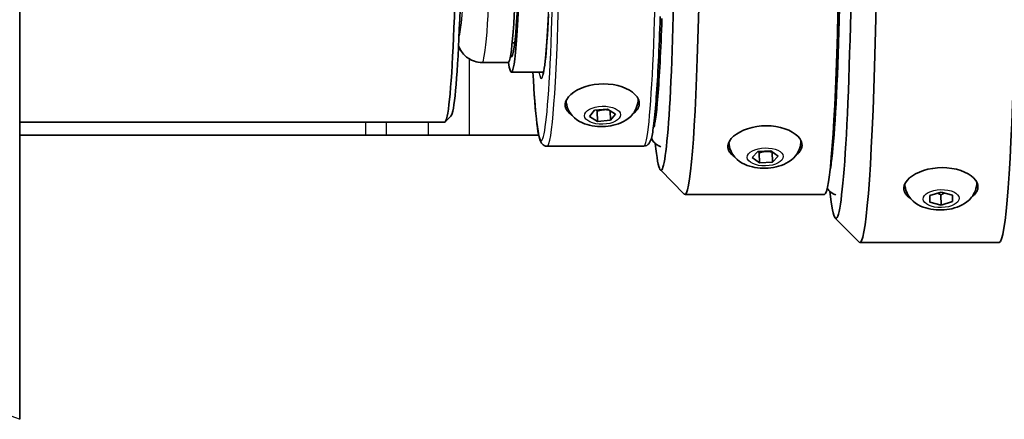
# Model space of a CAD drawing. Units: inches. Extents: x 1 to 169, y -109 to 106.
# Drawn here: x 89 to 94, y 74 to 76 of the extents above; entities that cross this region are included whole.
import ezdxf

# ---------------------------------------------------------------- set-up
doc = ezdxf.new("R2010")
doc.units = ezdxf.units.IN
doc.header["$LTSCALE"] = 10
doc.header["$MEASUREMENT"] = 0
doc.layers.add('Visible Edges(ANSI)', color=7, linetype='Continuous', lineweight=35)
doc.layers.add('Visible Tangent Edges(ANSI)', color=7, linetype='Continuous', lineweight=25)

msp = doc.modelspace()

# ---------------------------------------------------------------- linework, layer by layer
at = {"layer": 'Visible Edges(ANSI)'}
for p, q in [((88.56193, 80.07984), (88.56193, 73.9929)), ((91.13529, 75.94837), (91.12191, 75.94837)), ((91.13529, 75.94837), (91.12191, 75.94837)), ((91.10089, 75.84637), (90.96514, 75.84637)), ((91.10089, 75.84637), (90.96514, 75.84637)), ((91.11775, 75.79637), (91.28544, 75.79637)), ((91.87885, 75.78637), (91.88719, 75.78637)), ((92.80566, 75.78637), (92.81275, 75.78637)), ((91.77636, 75.65786), (91.77635, 75.6583)), ((91.52386, 75.56662), (91.54996, 75.59859)), ((91.54996, 75.59859), (91.61755, 75.60431)), ((91.61755, 75.60431), (91.65904, 75.57806)), ((90.80373, 75.56777), (90.77381, 75.5378)), ((91.56535, 75.54037), (91.52386, 75.56662)), ((91.56401, 75.59356), (91.56535, 75.54037)), ((91.63294, 75.54609), (91.56535, 75.54037)), ((91.63294, 75.54609), (91.6317, 75.59536)), ((91.65904, 75.57806), (91.63294, 75.54609)), ((90.77096, 75.53637), (88.56193, 75.53637)), ((88.56193, 75.46937), (90.36156, 75.46937)), ((90.46801, 75.46937), (90.36156, 75.46937)), ((90.68768, 75.46937), (90.46801, 75.46937)), ((90.68768, 75.46937), (90.90056, 75.46937)), ((91.25989, 75.46937), (90.90056, 75.46937)), ((91.30357, 75.41137), (91.80559, 75.41137)), ((92.62226, 75.44152), (92.62226, 75.44167)), ((92.36935, 75.35214), (92.39917, 75.38334)), ((92.40753, 75.32463), (92.36935, 75.35214)), ((92.39917, 75.38334), (92.46717, 75.38704)), ((92.40619, 75.37782), (92.40753, 75.32463)), ((92.46717, 75.38704), (92.50535, 75.35953)), ((92.4742, 75.38152), (92.47439, 75.38184)), ((92.4742, 75.38152), (92.47554, 75.32833)), ((92.50535, 75.35953), (92.47554, 75.32833)), ((92.47554, 75.32833), (92.40753, 75.32463)), ((91.89217, 75.28804), (92.01681, 75.16316)), ((93.53685, 75.22501), (93.53684, 75.22508)), ((92.7447, 75.16137), (92.02039, 75.16137)), ((93.29273, 75.1551), (93.35161, 75.17339)), ((93.29306, 75.12104), (93.29273, 75.1551)), ((93.35092, 75.15845), (93.35226, 75.10526)), ((93.35161, 75.17339), (93.41081, 75.15762)), ((93.41114, 75.12355), (93.41028, 75.15776)), ((93.41081, 75.15762), (93.41114, 75.12355)), ((93.35226, 75.10526), (93.29306, 75.12104)), ((93.41114, 75.12355), (93.35226, 75.10526)), ((92.80083, 75.03827), (92.92547, 74.91339)), ((93.65383, 74.91137), (92.92952, 74.91137))]:
    msp.add_line(p, q, dxfattribs=at)
at = {"layer": 'Visible Edges(ANSI)', "flags": 128}
for points in [[(92.77272, 75.27491), (92.77399, 75.28107), (92.77531, 75.28815), (92.77667, 75.29611), (92.77807, 75.30493), (92.77949, 75.31459), (92.78092, 75.32506), (92.78237, 75.33632), (92.78383, 75.34834), (92.78671, 75.37455), (92.78955, 75.40359), (92.79235, 75.43541), (92.7951, 75.46993), (92.7978, 75.50709), (92.80044, 75.54679), (92.80301, 75.58897), (92.80551, 75.63355), (92.80793, 75.68045), (92.81027, 75.7296), (92.81252, 75.7809), (92.81467, 75.83426), (92.81674, 75.88959), (92.81871, 75.9468), (92.82057, 76.0058), (92.82233, 76.06649), (92.82398, 76.12878)], [(91.31097, 76.09688), (91.30904, 76.05842), (91.30704, 76.02208), (91.30496, 75.98792), (91.30282, 75.95604), (91.30062, 75.9265), (91.29836, 75.89936), (91.29606, 75.87473), (91.29373, 75.85267), (91.29139, 75.83328), (91.28905, 75.81665), (91.28671, 75.80284), (91.28556, 75.79704), (91.28445, 75.79207), (91.28344, 75.78799), (91.28256, 75.78489), (91.28185, 75.78283), (91.28155, 75.78207)], [(91.80559, 75.41137), (91.81443, 75.41263), (91.82193, 75.4157), (91.82751, 75.41951), (91.8315, 75.4233), (91.83655, 75.43041), (91.83999, 75.43702), (91.84536, 75.4509), (91.8493, 75.46644), (91.85246, 75.48446), (91.85396, 75.49467), (91.8555, 75.5058), (91.85716, 75.51795), (91.85881, 75.53099), (91.86045, 75.54491), (91.86206, 75.5597), (91.86365, 75.57535), (91.86522, 75.59185), (91.86677, 75.60919), (91.8683, 75.62736), (91.8698, 75.64636), (91.87129, 75.66618), (91.87275, 75.68681), (91.87418, 75.70825), (91.87559, 75.73048), (91.87698, 75.75349), (91.87835, 75.77728), (91.87968, 75.80183), (91.88099, 75.82712), (91.88228, 75.85313), (91.88353, 75.87985), (91.88476, 75.90726), (91.88595, 75.93534), (91.88712, 75.96408), (91.88825, 75.99345), (91.88935, 76.02346), (91.89042, 76.05406), (91.89146, 76.08526)], [(91.9001, 76.07462), (91.89902, 76.04384), (91.89791, 76.0137), (91.89676, 75.98423), (91.89558, 75.95544), (91.89437, 75.92737), (91.89313, 75.90003), (91.89185, 75.87344), (91.89055, 75.84761), (91.88923, 75.82255), (91.88787, 75.7983), (91.8865, 75.77486), (91.88509, 75.75226), (91.88367, 75.7305), (91.88222, 75.70961), (91.88076, 75.68961), (91.87928, 75.6705), (91.87777, 75.65232), (91.87624, 75.63503), (91.87466, 75.61862), (91.87305, 75.60314), (91.87142, 75.58864), (91.8698, 75.57517), (91.8682, 75.56278), (91.86664, 75.55153), (91.86514, 75.54147), (91.86371, 75.53265), (91.86238, 75.52513), (91.86116, 75.51895), (91.86006, 75.51417), (91.85916, 75.51092), (91.85878, 75.50972)], [(90.8433, 75.93311), (90.84621, 75.92606), (90.85011, 75.9179), (90.85558, 75.90822), (90.85922, 75.90266), (90.86366, 75.89651), (90.8692, 75.88973), (90.87619, 75.88244), (90.88501, 75.87473), (90.89608, 75.86674), (90.90979, 75.85905), (90.92612, 75.85251), (90.93526, 75.84993), (90.94492, 75.848), (90.95493, 75.84679), (90.96514, 75.84637)], [(90.8433, 75.93311), (90.84621, 75.92606), (90.85011, 75.9179), (90.85558, 75.90822), (90.85922, 75.90266), (90.86366, 75.89651), (90.8692, 75.88973), (90.87619, 75.88244), (90.88501, 75.87473), (90.89608, 75.86674), (90.90979, 75.85905), (90.92612, 75.85251), (90.93526, 75.84993), (90.94492, 75.848), (90.95493, 75.84679), (90.96514, 75.84637)], [(91.30357, 75.41137), (91.29583, 75.41233), (91.28904, 75.41477), (91.28361, 75.41799), (91.2796, 75.42132), (91.27427, 75.42768), (91.27091, 75.43353), (91.26571, 75.44526), (91.2618, 75.45799), (91.25873, 75.47226), (91.25607, 75.48862), (91.25341, 75.50761), (91.25053, 75.52952), (91.2477, 75.55408), (91.24493, 75.58123), (91.24223, 75.61095), (91.2396, 75.64317), (91.23704, 75.67787), (91.23454, 75.715), (91.23212, 75.75452), (91.22977, 75.79637)], [(91.39729, 75.62908), (91.39984, 75.64157), (91.40565, 75.65451), (91.41473, 75.66746), (91.42697, 75.68), (91.44186, 75.69172), (91.45877, 75.70225), (91.47788, 75.71164), (91.49939, 75.71991), (91.52275, 75.72667), (91.54734, 75.73156), (91.57238, 75.7345), (91.59706, 75.73548), (91.62162, 75.7345), (91.64632, 75.73156), (91.67032, 75.72667), (91.69287, 75.71991), (91.71338, 75.71164), (91.73133, 75.70225), (91.7469, 75.69172), (91.76026, 75.68), (91.77082, 75.66746), (91.7781, 75.65451), (91.78206, 75.64157), (91.78275, 75.62908)], [(91.77636, 75.65786), (91.77608, 75.64643), (91.7747, 75.63518), (91.77233, 75.62432), (91.76905, 75.61401), (91.76501, 75.60438), (91.76035, 75.59543), (91.75521, 75.5872), (91.74972, 75.57969), (91.73801, 75.56663), (91.72569, 75.55581), (91.71309, 75.54681), (91.70029, 75.53931), (91.68731, 75.53306), (91.6742, 75.52781), (91.66094, 75.52346), (91.64755, 75.51993), (91.63404, 75.51718), (91.62041, 75.51513), (91.60671, 75.51376), (91.59295, 75.51307), (91.57918, 75.51307), (91.56542, 75.51374), (91.55171, 75.5151), (91.53808, 75.51718), (91.52452, 75.52002), (91.51106, 75.5237), (91.4977, 75.52826), (91.4844, 75.53382), (91.47122, 75.54065), (91.45821, 75.54904), (91.4454, 75.55924), (91.43297, 75.57175), (91.42158, 75.5869), (91.41651, 75.59556), (91.412, 75.60499), (91.4082, 75.61514), (91.40527, 75.62586), (91.40332, 75.637), (91.40247, 75.6484)], [(91.42948, 75.57601), (91.42676, 75.57782), (91.42414, 75.57968), (91.42163, 75.58158), (91.41921, 75.58353), (91.41691, 75.58552), (91.41473, 75.58756), (91.41266, 75.58963), (91.41072, 75.59175), (91.4089, 75.5939), (91.40722, 75.5961), (91.40567, 75.59832), (91.40425, 75.60058), (91.40296, 75.60287), (91.4018, 75.60519), (91.40078, 75.60752), (91.39988, 75.60988), (91.39911, 75.61225), (91.39847, 75.61464), (91.39795, 75.61703), (91.39757, 75.61944), (91.39731, 75.62185), (91.39718, 75.62426), (91.39717, 75.62667), (91.39729, 75.62908)], [(91.55821, 75.59929), (91.55844, 75.59907), (91.55868, 75.59885), (91.55891, 75.59863), (91.55914, 75.59841), (91.55937, 75.59819), (91.55961, 75.59796), (91.55985, 75.59773), (91.56008, 75.5975), (91.56032, 75.59727), (91.56056, 75.59704), (91.5608, 75.5968), (91.56104, 75.59656), (91.56128, 75.59632), (91.56152, 75.59608), (91.56177, 75.59584), (91.56201, 75.5956), (91.56226, 75.59535), (91.5625, 75.5951), (91.56275, 75.59485), (91.563, 75.5946), (91.56325, 75.59434), (91.5635, 75.59408), (91.56375, 75.59382), (91.56401, 75.59356)], [(91.56401, 75.59356), (91.56685, 75.5945), (91.56962, 75.59537), (91.5723, 75.59617), (91.57493, 75.5969), (91.57749, 75.59756), (91.58, 75.59817), (91.58247, 75.59872), (91.58491, 75.59921), (91.58731, 75.59965), (91.58969, 75.60004), (91.59205, 75.60037), (91.5944, 75.60066), (91.59674, 75.6009), (91.59908, 75.6011), (91.60142, 75.60124), (91.60378, 75.60134), (91.60615, 75.6014), (91.60854, 75.6014), (91.61096, 75.60136), (91.61342, 75.60127), (91.61591, 75.60113), (91.61846, 75.60095), (91.62105, 75.60071), (91.62371, 75.60041)], [(91.78275, 75.62908), (91.78255, 75.627), (91.78225, 75.62493), (91.78185, 75.62285), (91.78136, 75.62077), (91.78077, 75.6187), (91.78009, 75.61663), (91.77931, 75.61456), (91.77844, 75.61251), (91.77747, 75.61046), (91.77641, 75.60842), (91.77525, 75.6064), (91.77399, 75.6044), (91.77264, 75.60241), (91.77119, 75.60044), (91.76965, 75.5985), (91.76801, 75.59657), (91.76627, 75.59467), (91.76444, 75.5928), (91.76252, 75.59096), (91.7605, 75.58915), (91.7584, 75.58737), (91.75621, 75.58561), (91.75394, 75.58389), (91.75159, 75.5822)], [(92.24319, 75.41257), (92.24574, 75.42504), (92.25155, 75.43791), (92.26063, 75.45075), (92.27288, 75.46315), (92.28777, 75.47472), (92.30469, 75.48508), (92.3238, 75.4943), (92.34533, 75.50241), (92.36869, 75.50903), (92.39328, 75.51381), (92.41832, 75.51669), (92.44299, 75.51764), (92.46755, 75.51669), (92.49224, 75.51381), (92.51625, 75.50903), (92.53879, 75.50241), (92.5593, 75.4943), (92.57725, 75.48508), (92.59282, 75.47472), (92.60617, 75.46315), (92.61673, 75.45075), (92.62401, 75.43791), (92.62796, 75.42504), (92.62865, 75.41257)], [(91.89455, 75.40861), (91.88724, 75.4113), (91.88077, 75.41447), (91.87515, 75.41791), (91.87035, 75.4214), (91.86282, 75.42824), (91.85737, 75.43458), (91.85327, 75.44023), (91.85015, 75.44533), (91.84574, 75.4543)], [(92.27635, 75.35843), (92.27356, 75.36028), (92.27087, 75.36218), (92.26828, 75.36413), (92.2658, 75.36613), (92.26343, 75.36816), (92.26118, 75.37025), (92.25906, 75.37237), (92.25706, 75.37454), (92.25519, 75.37674), (92.25345, 75.37898), (92.25185, 75.38126), (92.25039, 75.38356), (92.24906, 75.3859), (92.24786, 75.38826), (92.2468, 75.39064), (92.24588, 75.39305), (92.24508, 75.39546), (92.24442, 75.3979), (92.24389, 75.40034), (92.24349, 75.40278), (92.24322, 75.40523), (92.24308, 75.40768), (92.24307, 75.41013), (92.24319, 75.41257)], [(92.62226, 75.44152), (92.62198, 75.43008), (92.6206, 75.41883), (92.61822, 75.40795), (92.61494, 75.39764), (92.6109, 75.38799), (92.60624, 75.37904), (92.60109, 75.3708), (92.5956, 75.36329), (92.58389, 75.35021), (92.57157, 75.33939), (92.55897, 75.33039), (92.54617, 75.32288), (92.5332, 75.31663), (92.52009, 75.31139), (92.50684, 75.30703), (92.49346, 75.30351), (92.47996, 75.30075), (92.46635, 75.2987), (92.45266, 75.29733), (92.43892, 75.29664), (92.42516, 75.29663), (92.41142, 75.2973), (92.39772, 75.29865), (92.38409, 75.30072), (92.37055, 75.30357), (92.3571, 75.30724), (92.34374, 75.31178), (92.33045, 75.31733), (92.31727, 75.32416), (92.30425, 75.33252), (92.29144, 75.34272), (92.279, 75.35521), (92.26759, 75.37035), (92.26251, 75.379), (92.25798, 75.38842), (92.25417, 75.39857), (92.25122, 75.40929), (92.24925, 75.42044), (92.24837, 75.43185)], [(92.62865, 75.41257), (92.62844, 75.41047), (92.62814, 75.40836), (92.62773, 75.40625), (92.62723, 75.40414), (92.62663, 75.40203), (92.62593, 75.39993), (92.62514, 75.39783), (92.62424, 75.39573), (92.62325, 75.39365), (92.62216, 75.39157), (92.62097, 75.38951), (92.61968, 75.38747), (92.61829, 75.38544), (92.61681, 75.38343), (92.61522, 75.38145), (92.61354, 75.37948), (92.61176, 75.37754), (92.60988, 75.37563), (92.60791, 75.37375), (92.60584, 75.37189), (92.60369, 75.37007), (92.60144, 75.36828), (92.59912, 75.36652), (92.59671, 75.36479)], [(92.40112, 75.38345), (92.40132, 75.38323), (92.40152, 75.38301), (92.40173, 75.3828), (92.40193, 75.38258), (92.40214, 75.38235), (92.40234, 75.38213), (92.40255, 75.38191), (92.40276, 75.38168), (92.40297, 75.38145), (92.40318, 75.38122), (92.40338, 75.38099), (92.4036, 75.38076), (92.40381, 75.38052), (92.40402, 75.38029), (92.40423, 75.38005), (92.40445, 75.37981), (92.40466, 75.37957), (92.40488, 75.37932), (92.40509, 75.37908), (92.40531, 75.37883), (92.40553, 75.37858), (92.40575, 75.37833), (92.40597, 75.37808), (92.40619, 75.37782)], [(92.40619, 75.37782), (92.40939, 75.37877), (92.41248, 75.37963), (92.41547, 75.38041), (92.41839, 75.38111), (92.42124, 75.38173), (92.42404, 75.38229), (92.42678, 75.38277), (92.42949, 75.38319), (92.43216, 75.38354), (92.43481, 75.38383), (92.43745, 75.38407), (92.44008, 75.38424), (92.44271, 75.38435), (92.44535, 75.38441), (92.44801, 75.3844), (92.4507, 75.38434), (92.45341, 75.38422), (92.45617, 75.38403), (92.45899, 75.38379), (92.46186, 75.38347), (92.46481, 75.38309), (92.46784, 75.38265), (92.47096, 75.38212), (92.4742, 75.38152)], [(93.15778, 75.19606), (93.16033, 75.20851), (93.16614, 75.22133), (93.17522, 75.2341), (93.18747, 75.24639), (93.20236, 75.25783), (93.21929, 75.26806), (93.23841, 75.27716), (93.25994, 75.28515), (93.2833, 75.29166), (93.30789, 75.29636), (93.33293, 75.29918), (93.3576, 75.30012), (93.38216, 75.29918), (93.40685, 75.29636), (93.43085, 75.29166), (93.4534, 75.28515), (93.4739, 75.27716), (93.49185, 75.26806), (93.50741, 75.25783), (93.52077, 75.24639), (93.53132, 75.2341), (93.53859, 75.22133), (93.54255, 75.20851), (93.54324, 75.19606)], [(92.75984, 75.1938), (92.7651, 75.18598), (92.76861, 75.18165), (92.77295, 75.17702), (92.77837, 75.17215), (92.78514, 75.16723), (92.79352, 75.16255), (92.80353, 75.15863)], [(93.19155, 75.14117), (93.18872, 75.14306), (93.18598, 75.14499), (93.18335, 75.14697), (93.18083, 75.149), (93.17842, 75.15107), (93.17613, 75.15319), (93.17396, 75.15535), (93.17192, 75.15755), (93.17002, 75.15978), (93.16825, 75.16206), (93.16662, 75.16437), (93.16513, 75.16671), (93.16377, 75.16908), (93.16255, 75.17147), (93.16147, 75.17389), (93.16053, 75.17632), (93.15971, 75.17877), (93.15904, 75.18123), (93.1585, 75.1837), (93.15809, 75.18618), (93.15781, 75.18865), (93.15767, 75.19113), (93.15766, 75.1936), (93.15778, 75.19606)], [(93.53685, 75.22501), (93.53656, 75.21357), (93.53519, 75.20232), (93.53281, 75.19145), (93.52953, 75.18113), (93.52548, 75.17149), (93.52082, 75.16253), (93.51568, 75.1543), (93.51019, 75.14678), (93.49848, 75.13371), (93.48616, 75.12289), (93.47356, 75.11388), (93.46076, 75.10638), (93.44779, 75.10013), (93.43469, 75.09488), (93.42144, 75.09053), (93.40806, 75.087), (93.39456, 75.08425), (93.38095, 75.08219), (93.36726, 75.08082), (93.35352, 75.08013), (93.33976, 75.08012), (93.32601, 75.08079), (93.31232, 75.08215), (93.2987, 75.08421), (93.28515, 75.08706), (93.2717, 75.09072), (93.25834, 75.09527), (93.24505, 75.10082), (93.23188, 75.10764), (93.21886, 75.11601), (93.20604, 75.1262), (93.1936, 75.13868), (93.18219, 75.15382), (93.17711, 75.16247), (93.17258, 75.17189), (93.16877, 75.18203), (93.16582, 75.19275), (93.16384, 75.20389), (93.16296, 75.2153)], [(93.54324, 75.19606), (93.54303, 75.19395), (93.54272, 75.19182), (93.54231, 75.18969), (93.5418, 75.18756), (93.54119, 75.18543), (93.54048, 75.1833), (93.53968, 75.18118), (93.53877, 75.17906), (93.53776, 75.17695), (93.53665, 75.17485), (93.53544, 75.17276), (93.53414, 75.17069), (93.53273, 75.16864), (93.53122, 75.1666), (93.52961, 75.16459), (93.52791, 75.16259), (93.5261, 75.16063), (93.52419, 75.15869), (93.52219, 75.15678), (93.52009, 75.15489), (93.5179, 75.15304), (93.51563, 75.15122), (93.51327, 75.14943), (93.51083, 75.14767)], [(93.33213, 75.16734), (93.33285, 75.16706), (93.33358, 75.16677), (93.33431, 75.16648), (93.33504, 75.16618), (93.33578, 75.16587), (93.33652, 75.16555), (93.33727, 75.16523), (93.33802, 75.1649), (93.33878, 75.16456), (93.33954, 75.16421), (93.34031, 75.16386), (93.34108, 75.1635), (93.34186, 75.16313), (93.34265, 75.16275), (93.34344, 75.16236), (93.34424, 75.16196), (93.34505, 75.16156), (93.34586, 75.16114), (93.34668, 75.16072), (93.34751, 75.16029), (93.34835, 75.15984), (93.3492, 75.15939), (93.35006, 75.15893), (93.35092, 75.15845)], [(93.35092, 75.15845), (93.35181, 75.15899), (93.35269, 75.15951), (93.35355, 75.16002), (93.35441, 75.16051), (93.35526, 75.161), (93.3561, 75.16148), (93.35693, 75.16194), (93.35776, 75.1624), (93.35857, 75.16284), (93.35938, 75.16328), (93.36019, 75.1637), (93.36098, 75.16412), (93.36178, 75.16453), (93.36256, 75.16492), (93.36334, 75.16531), (93.36412, 75.16569), (93.36489, 75.16607), (93.36565, 75.16643), (93.36641, 75.16679), (93.36717, 75.16714), (93.36792, 75.16748), (93.36867, 75.16781), (93.36941, 75.16813), (93.37016, 75.16845)]]:
    msp.add_lwpolyline(points, dxfattribs=at)
at = {"layer": 'Visible Edges(ANSI)'}
for centre, major_axis, start_param, end_param in [((92.80464, 77.03637), (0, 2), 2.7636291, 6.6611489), ((92.92952, 77.03637), (0, -2.125), 6.2395105, 9.4684528), ((93.65383, 77.03637), (0, -2.125), 0, 3.1415927), ((91.8955, 77.03637), (0, 1.75), 2.7402075, 6.6845705), ((92.02039, 77.03637), (0, -1.875), 6.2395105, 9.4684528), ((92.7447, 77.03637), (0, -1.875), 0, 3.1415927), ((90.77096, 77.03637), (0, 1.5), 3.1415927, 6.2831853), ((90.80093, 77.03637), (0, -1.47), 0.0436748, 3.0979178), ((91.11775, 77.03637), (0, 1.24), 2.8550876, 6.5696904), ((91.10089, 77.03637), (0, -1.19), 0, 3.1415927), ((91.10089, 77.03637), (0, -1.19), 0, 3.1415927), ((91.11775, 77.03637), (0, 1.16), 3.0535342, 6.3712438), ((91.8955, 77.03637), (0, -1.492), 5.8912425, 5.9615435), ((92.80464, 77.03637), (0, -1.52), 6.118893, 6.1956008), ((92.80464, 77.03637), (0, -1.742), 5.9848151, 6.0172655)]:
    msp.add_ellipse(centre, major_axis=major_axis, ratio=0.0436194, start_param=start_param, end_param=end_param, dxfattribs=at)
at = {"layer": 'Visible Tangent Edges(ANSI)'}
for p, q in [((90.90056, 75.46937), (90.90056, 75.86398)), ((90.36156, 75.46937), (90.36156, 75.53637)), ((90.46801, 75.46937), (90.46801, 75.53637)), ((90.68768, 75.46937), (90.68768, 75.53637))]:
    msp.add_line(p, q, dxfattribs=at)
for centre, major_axis, ratio, start_param, end_param in [((91.2736, 77.03637), (0, 1.595), 0.0436194, 2.4613649, 6.9634131), ((91.30357, 77.03637), (0, -1.625), 0.0436194, 0, 3.1415927), ((91.80559, 77.03637), (0, 1.625), 0.0436194, 3.1415927, 6.2831853), ((91.2736, 77.03637), (0, -1.2725), 0.0436194, 6.0566914, 9.6512718), ((90.96514, 77.03637), (0, -1.19), 0.0436194, 0, 3.1415927), ((90.96514, 77.03637), (0, -1.19), 0.0436194, 0, 3.1415927), ((90.84026, 77.03637), (0, 1.065), 0.0436194, 3.2530189, 6.171759), ((90.84026, 77.03637), (0, 1.065), 0.0436194, 3.2530189, 6.171759), ((91.58941, 75.65315), (0.18695, 0.00471), 0.4995241, 0, 0.0047553), ((92.43531, 75.43681), (0.18695, 0.00471), 0.4995241, 0, 0.0016631), ((93.3499, 75.22031), (0.18695, 0.00471), 0.4995241, 0, 0.0007217), ((88.46818, 74.02412), (0.09375, -0.03123), 0.0130881, 0.0043593, 1.5315224)]:
    msp.add_ellipse(centre, major_axis=major_axis, ratio=ratio, start_param=start_param, end_param=end_param, dxfattribs=at)
for centre, major_axis in [((91.59145, 75.57234), (0.09367, 0.00236)), ((92.43735, 75.35583), (0.09347, 0.00235)), ((93.35194, 75.13933), (0.09347, 0.00235))]:
    msp.add_ellipse(centre, major_axis=major_axis, ratio=0.4995241, dxfattribs=at)

doc.saveas('drawing.dxf')
